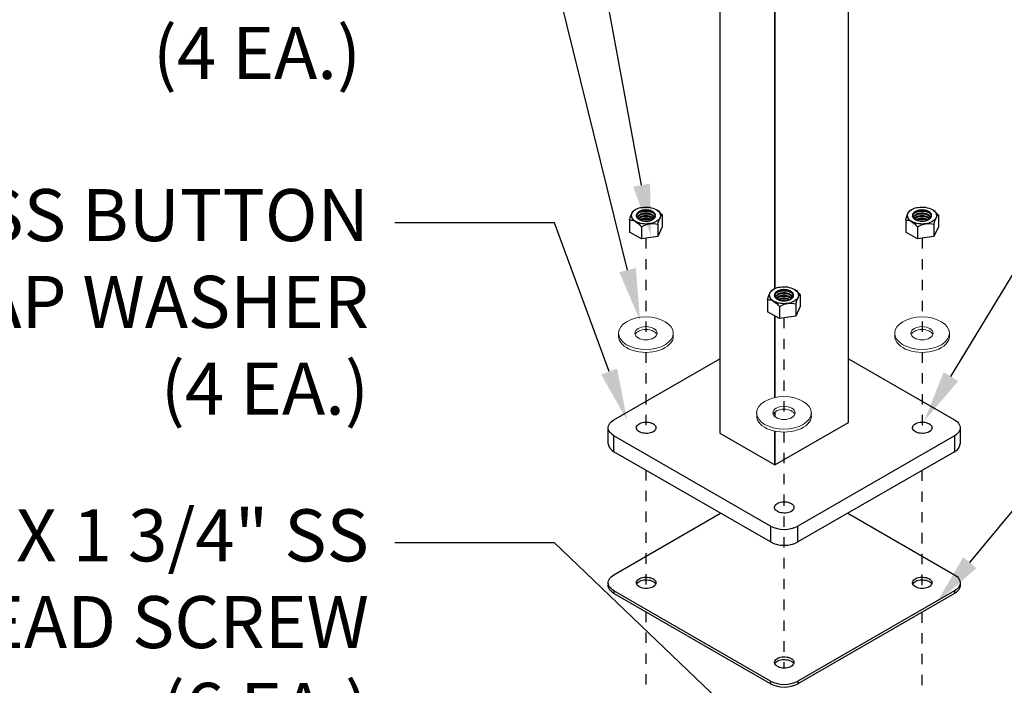
# Model space of a CAD drawing. Units: inches. Extents: x -39 to 857, y -5 to 277.
# Drawn here: x 67 to 77, y 98 to 104 of the extents above; entities that cross this region are included whole.
import ezdxf
from ezdxf import colors
from ezdxf.entities.mleader import LeaderData, LeaderLine
from ezdxf.math import Vec2, Vec3

# ---------------------------------------------------------------- set-up
doc = ezdxf.new("R2010")
doc.units = ezdxf.units.IN
doc.header["$LTSCALE"] = 0.5
doc.header["$MEASUREMENT"] = 0
doc.linetypes.add('CENTER2', pattern=[1.125, 0.75, -0.125, 0.125, -0.125])
doc.layers.add('Center', color=1, linetype='CENTER2')
doc.layers.add('Detail', color=251, linetype='Continuous')
doc.layers.add('Text', color=40, linetype='Continuous', lineweight=30)
doc.styles.get("Standard").update_dxf_attribs({"font": 'arial.ttf'})

# ---------------------------------------------------------------- blocks, each defined once
blk = doc.blocks.new('.375 HEX NUT')
at = {"layer": 'Detail'}
for p, q in [((-0.313, 0.449), (-0.313, 0.217)), ((0.23, 0.533), (0.2, 0.551)), ((-0.313, 0.217), (-0.229, 0.035)), ((-0.229, 0.268), (-0.229, 0.035)), ((0.085, 0.219), (0.085, -0.013)), ((0.314, 0.352), (0.314, 0.119)), ((-0.229, 0.035), (0.085, -0.013)), ((0.085, -0.013), (0.314, 0.119))]:
    blk.add_line(p, q, dxfattribs=at)
at = {"layer": 'Detail', "flags": 128}
for points in [[(-0.13, 0.36), (-0.138, 0.365), (-0.145, 0.37), (-0.151, 0.375), (-0.157, 0.38), (-0.163, 0.386), (-0.168, 0.392), (-0.172, 0.398), (-0.176, 0.404), (-0.179, 0.41), (-0.181, 0.416), (-0.183, 0.422), (-0.184, 0.429), (-0.184, 0.435), (-0.184, 0.442), (-0.183, 0.448), (-0.182, 0.454), (-0.179, 0.46), (-0.176, 0.467), (-0.173, 0.473), (-0.169, 0.479), (-0.164, 0.484), (-0.159, 0.49), (-0.153, 0.495), (-0.147, 0.501), (-0.14, 0.506), (-0.132, 0.51), (-0.124, 0.515), (-0.116, 0.519), (-0.107, 0.523), (-0.098, 0.526), (-0.088, 0.53), (-0.078, 0.532), (-0.068, 0.535), (-0.058, 0.537), (-0.047, 0.539), (-0.036, 0.541), (-0.026, 0.542), (-0.015, 0.542), (-0.004, 0.543), (0.008, 0.543), (0.019, 0.542), (0.03, 0.541), (0.04, 0.54), (0.051, 0.539), (0.062, 0.537), (0.072, 0.534), (0.082, 0.532), (0.092, 0.529), (0.101, 0.525), (0.11, 0.522), (0.119, 0.518), (0.127, 0.514), (0.135, 0.509), (0.143, 0.504), (0.149, 0.499), (0.156, 0.494), (0.161, 0.489), (0.167, 0.483), (0.171, 0.477), (0.175, 0.471), (0.179, 0.465), (0.181, 0.459), (0.183, 0.453), (0.185, 0.446), (0.185, 0.44), (0.186, 0.434), (0.185, 0.427), (0.184, 0.421), (0.182, 0.415), (0.179, 0.408), (0.176, 0.402), (0.172, 0.396), (0.168, 0.39), (0.163, 0.385), (0.157, 0.379), (0.151, 0.374), (0.144, 0.369), (0.137, 0.364), (0.129, 0.359), (0.121, 0.355), (0.113, 0.351), (0.104, 0.347), (0.094, 0.344), (0.085, 0.341), (0.075, 0.338), (0.064, 0.336), (0.054, 0.334), (0.043, 0.332), (0.032, 0.331), (0.021, 0.33), (0.01, 0.329), (-0.001, 0.329), (-0.012, 0.329), (-0.023, 0.33), (-0.034, 0.331), (-0.045, 0.332), (-0.055, 0.334), (-0.066, 0.336), (-0.076, 0.339), (-0.086, 0.342), (-0.095, 0.345), (-0.105, 0.348), (-0.114, 0.352), (-0.122, 0.356), (-0.13, 0.36)], [(0.127, 0.358), (0.129, 0.359), (0.136, 0.364), (0.142, 0.369), (0.148, 0.374), (0.154, 0.379), (0.158, 0.385), (0.163, 0.391), (0.166, 0.397), (0.169, 0.403), (0.171, 0.409), (0.173, 0.415), (0.174, 0.421), (0.174, 0.427), (0.174, 0.434), (0.173, 0.44), (0.171, 0.446), (0.168, 0.452), (0.165, 0.458), (0.162, 0.464), (0.157, 0.47), (0.152, 0.475), (0.147, 0.48), (0.141, 0.486), (0.134, 0.49), (0.127, 0.495), (0.119, 0.5), (0.111, 0.504), (0.103, 0.508), (0.094, 0.511), (0.085, 0.514), (0.075, 0.517), (0.065, 0.52), (0.055, 0.522), (0.045, 0.523), (0.034, 0.525), (0.023, 0.526), (0.013, 0.526), (0.002, 0.527), (-0.009, 0.527), (-0.02, 0.526), (-0.03, 0.525), (-0.041, 0.524), (-0.051, 0.522), (-0.061, 0.52), (-0.071, 0.518), (-0.081, 0.515), (-0.09, 0.512), (-0.099, 0.508), (-0.108, 0.505), (-0.116, 0.501), (-0.124, 0.496), (-0.131, 0.492), (-0.138, 0.487), (-0.144, 0.482), (-0.15, 0.476), (-0.155, 0.471), (-0.159, 0.465), (-0.163, 0.459), (-0.166, 0.454), (-0.169, 0.447), (-0.171, 0.441), (-0.172, 0.435), (-0.173, 0.429), (-0.173, 0.423), (-0.172, 0.416), (-0.171, 0.41), (-0.168, 0.404), (-0.166, 0.398), (-0.162, 0.392), (-0.158, 0.386), (-0.154, 0.381), (-0.148, 0.375), (-0.143, 0.37), (-0.136, 0.365), (-0.129, 0.36), (-0.126, 0.358)], [(0.149, 0.375), (0.15, 0.377), (0.152, 0.382), (0.153, 0.388), (0.154, 0.394), (0.154, 0.4), (0.154, 0.406), (0.152, 0.412), (0.15, 0.417), (0.148, 0.423), (0.145, 0.429), (0.141, 0.434), (0.136, 0.439), (0.131, 0.444), (0.126, 0.449), (0.12, 0.454), (0.113, 0.458), (0.106, 0.462), (0.098, 0.466), (0.09, 0.47), (0.081, 0.473), (0.073, 0.476), (0.064, 0.479), (0.054, 0.481), (0.044, 0.483), (0.035, 0.484), (0.025, 0.485), (0.015, 0.486), (0.004, 0.486), (-0.006, 0.486), (-0.016, 0.486), (-0.026, 0.485), (-0.036, 0.484), (-0.046, 0.482), (-0.055, 0.48), (-0.065, 0.478), (-0.074, 0.475), (-0.082, 0.472), (-0.091, 0.469), (-0.099, 0.465), (-0.106, 0.461), (-0.113, 0.457), (-0.12, 0.453), (-0.126, 0.448), (-0.131, 0.443), (-0.136, 0.438), (-0.141, 0.433), (-0.144, 0.427), (-0.147, 0.422), (-0.15, 0.416), (-0.152, 0.41), (-0.153, 0.404), (-0.153, 0.398), (-0.153, 0.393), (-0.152, 0.387), (-0.15, 0.381), (-0.148, 0.375), (-0.148, 0.375)], [(0.154, 0.391), (0.154, 0.393), (0.152, 0.399), (0.15, 0.405), (0.148, 0.41), (0.145, 0.416), (0.141, 0.421), (0.136, 0.426), (0.131, 0.432), (0.126, 0.436), (0.12, 0.441), (0.113, 0.446), (0.106, 0.45), (0.098, 0.454), (0.09, 0.457), (0.081, 0.46), (0.073, 0.463), (0.064, 0.466), (0.054, 0.468), (0.044, 0.47), (0.035, 0.471), (0.025, 0.473), (0.015, 0.473), (0.004, 0.474), (-0.006, 0.474), (-0.016, 0.473), (-0.026, 0.472), (-0.036, 0.471), (-0.046, 0.469), (-0.055, 0.468), (-0.065, 0.465), (-0.074, 0.463), (-0.082, 0.46), (-0.091, 0.456), (-0.099, 0.453), (-0.106, 0.449), (-0.113, 0.444), (-0.12, 0.44), (-0.126, 0.435), (-0.131, 0.43), (-0.136, 0.425), (-0.141, 0.42), (-0.144, 0.414), (-0.147, 0.409), (-0.15, 0.403), (-0.152, 0.397), (-0.153, 0.391), (-0.153, 0.391)], [(0.147, 0.373), (0.145, 0.377), (0.141, 0.383), (0.136, 0.388), (0.131, 0.393), (0.126, 0.398), (0.12, 0.403), (0.113, 0.407), (0.106, 0.411), (0.098, 0.415), (0.09, 0.419), (0.081, 0.422), (0.073, 0.425), (0.064, 0.428), (0.054, 0.43), (0.044, 0.432), (0.035, 0.433), (0.025, 0.434), (0.015, 0.435), (0.004, 0.435), (-0.006, 0.435), (-0.016, 0.435), (-0.026, 0.434), (-0.036, 0.433), (-0.046, 0.431), (-0.055, 0.429), (-0.065, 0.427), (-0.074, 0.424), (-0.082, 0.421), (-0.091, 0.418), (-0.099, 0.414), (-0.106, 0.41), (-0.113, 0.406), (-0.12, 0.402), (-0.126, 0.397), (-0.131, 0.392), (-0.136, 0.387), (-0.141, 0.382), (-0.144, 0.376), (-0.146, 0.373)]]:
    blk.add_lwpolyline(points, dxfattribs=at)
at = {"layer": 'Detail'}
for centre, radius, start, end in [((0, 0.168), 0.431, 80.1876, 117.3985), ((0.057, 0.336), 0.258, 33.5484, 86.4569), ((0.054, 0.151), 0.472, 122.2161, 140.911), ((-0.381, 0.353), 0.118, 20.2581, 54.4922), ((-0.155, 0.435), 0.123, 110.6721, 199.5309), ((-0.056, 0.536), 0.258, 213.5484, 266.4569), ((-1.039, 0.068), 0.834, 13.8662, 23.0059), ((0.001, 0.222), 0.204, 46.0822, 133.9178), ((0.001, 0.241), 0.282, 59.9923, 120.0077), ((0.001, 0.156), 0.23, 59.41, 120.59), ((0.001, 0.159), 0.312, 74.7256, 105.2744), ((0.001, 0.108), 0.312, 74.7256, 105.2744), ((0.156, 0.437), 0.123, 290.6721, 19.5309), ((0.163, 0.438), 0.117, 20.0955, 54.6548), ((-0.491, 0.154), 0.829, 13.8401, 23.032), ((-0.124, -0.093), 0.376, 82.04, 106.1765), ((0.001, 0.134), 0.238, 63.9867, 116.0133), ((0.001, 0.057), 0.312, 74.7256, 105.2744), ((0.001, 0.704), 0.431, 260.1876, 297.3985), ((-0.154, -0.17), 0.457, 58.544, 79.723), ((0.001, 0.07), 0.263, 82.5204, 97.4796), ((0.434, -0.059), 0.446, 121.6609, 141.4662), ((0.313, 0.128), 0.224, 89.5944, 120.3971)]:
    blk.add_arc(centre, radius, start, end, dxfattribs=at)
blk = doc.blocks.new('.375 ID FLAT WASHER-ISO')
at = {"linetype": 'Continuous', "lineweight": 0}
for p, q in [((-0.373, 0.391), (-0.324, 0.419)), ((0.152, -0.518), (0.201, -0.49))]:
    blk.add_line(p, q, dxfattribs=at)
for major_axis in [(0.262, -0.455), (0.107, -0.185)]:
    blk.add_ellipse((-0.11, -0.064), major_axis=major_axis, ratio=0.594908, dxfattribs=at)
for major_axis, start_param, end_param in [((0.262, -0.455), 6.283185, 9.424778), ((0.107, -0.185), 3.365959, 6.058819)]:
    blk.add_ellipse((-0.061, -0.035), major_axis=major_axis, ratio=0.594908, start_param=start_param, end_param=end_param, dxfattribs=at)

msp = doc.modelspace()

# ---------------------------------------------------------------- linework, layer by layer
at = {"layer": 'Center', "color": 255, "ltscale": 0.125, "transparency": 33554687}
for points in [[(73.32507, 101.81219), (73.32507, 100.82053)], [(75.97672, 101.81219), (75.97672, 100.82053)], [(74.65089, 101.04681), (74.65089, 100.05515)], [(73.32507, 100.71546), (73.32507, 99.93726)], [(75.97672, 100.71546), (75.97672, 99.93726)], [(74.65089, 99.95007), (74.65089, 99.17188)], [(73.32251, 99.58571), (73.32251, 98.44797)], [(75.97416, 99.58058), (75.97416, 98.44797)], [(74.64834, 99.34025), (74.64834, 97.68259)], [(73.32251, 98.22385), (73.32251, 95.95066)], [(75.97416, 98.21872), (75.97416, 95.95066)]]:
    msp.add_lwpolyline(points, dxfattribs=at)
at = {"layer": 'Detail', "transparency": 33554687}
for p, q in [((73.0176, 100.06791), (74.03409, 100.65472)), ((75.27147, 100.65472), (76.28796, 100.06791)), ((72.96268, 99.83827), (72.96268, 99.99137)), ((76.34288, 99.99137), (76.34288, 99.83827)), ((74.5202, 99.0474), (73.0176, 99.91484)), ((73.0176, 99.76173), (73.0176, 99.91484)), ((76.28796, 99.91484), (74.78536, 99.0474)), ((76.28796, 99.91484), (76.28796, 99.76173)), ((74.5202, 98.8943), (73.0176, 99.76173)), ((76.28796, 99.76173), (74.78536, 98.8943)), ((73.0176, 98.57847), (74.04244, 99.1701)), ((75.26312, 99.1701), (76.28796, 98.57847)), ((74.5202, 99.0474), (74.5202, 98.8943)), ((74.78536, 98.8943), (74.78536, 99.0474)), ((72.96302, 98.4954), (72.96302, 98.48295)), ((76.34254, 98.4954), (76.34254, 98.48295)), ((74.5202, 97.55796), (73.0176, 98.42539)), ((73.0176, 98.42539), (73.0176, 98.39988)), ((74.5202, 97.53244), (73.0176, 98.39988)), ((76.28796, 98.42539), (74.78536, 97.55796)), ((76.28796, 98.39988), (74.78536, 97.53244)), ((76.28796, 98.42539), (76.28796, 98.39988)), ((74.5202, 97.55796), (74.5202, 97.53244)), ((74.78536, 97.55796), (74.78536, 97.53244))]:
    msp.add_line(p, q, dxfattribs=at)
for points in [[(74.5644, 101.32977), (74.5644, 104.46949), (75.27147, 104.87767), (74.74116, 105.18381), (74.03409, 104.77563), (74.03409, 99.94035)], [(74.03409, 99.94035), (74.5644, 99.63421), (75.27147, 100.0424), (75.27147, 104.87767)], [(74.03409, 104.77563), (74.5644, 104.46949), (74.5644, 101.32977)], [(74.5644, 101.06575), (74.5644, 100.28189)], [(74.5644, 100.28189), (74.5644, 101.06575)], [(74.5644, 100.14353), (74.5644, 100.09716)], [(74.5644, 100.09716), (74.5644, 100.14353)], [(74.5644, 99.9588), (74.5644, 99.63421)], [(74.5644, 99.63421), (74.5644, 99.9588)]]:
    msp.add_lwpolyline(points, dxfattribs=at)
at = {"layer": 'Detail', "transparency": 33554687, "flags": 128}
for points in [[(73.0176, 99.91484), (73.00258, 99.92462), (72.98972, 99.93538), (72.9792, 99.94695), (72.97117, 99.95917), (72.96575, 99.97186), (72.96302, 99.98484), (72.96302, 99.99791), (72.96575, 100.01088), (72.97117, 100.02358), (72.9792, 100.0358), (72.98972, 100.04737), (73.00258, 100.05813), (73.0176, 100.06791)], [(73.39325, 99.9531), (73.38175, 99.94746), (73.36884, 99.94296), (73.35485, 99.9397), (73.34013, 99.93779), (73.32507, 99.93726), (73.31006, 99.93814), (73.29548, 99.94039), (73.28172, 99.94397), (73.26914, 99.94877), (73.25805, 99.95468), (73.24874, 99.96153), (73.24146, 99.96916), (73.2364, 99.97737), (73.23368, 99.98593), (73.23338, 99.99464), (73.2355, 100.00326), (73.23998, 100.01158), (73.24673, 100.01937), (73.25554, 100.02644), (73.26621, 100.0326), (73.27845, 100.03769), (73.29195, 100.04158), (73.30636, 100.04417), (73.32129, 100.0454), (73.33638, 100.04522), (73.35122, 100.04365), (73.36543, 100.04073), (73.37865, 100.03652), (73.39052, 100.03115), (73.40075, 100.02475), (73.40907, 100.01748), (73.41526, 100.00954), (73.41917, 100.00113), (73.42069, 99.99246), (73.41977, 99.98377), (73.41646, 99.97527), (73.41083, 99.96719), (73.40302, 99.95974), (73.39325, 99.9531)], [(76.0449, 99.9531), (76.0334, 99.94746), (76.02049, 99.94296), (76.0065, 99.9397), (75.99178, 99.93779), (75.97672, 99.93726), (75.96171, 99.93814), (75.94713, 99.94039), (75.93337, 99.94397), (75.92079, 99.94877), (75.9097, 99.95468), (75.90039, 99.96153), (75.89311, 99.96916), (75.88805, 99.97737), (75.88533, 99.98593), (75.88503, 99.99464), (75.88715, 100.00326), (75.89163, 100.01158), (75.89838, 100.01937), (75.90719, 100.02644), (75.91786, 100.0326), (75.9301, 100.03769), (75.9436, 100.04158), (75.95801, 100.04417), (75.97294, 100.0454), (75.98803, 100.04522), (76.00287, 100.04365), (76.01708, 100.04073), (76.0303, 100.03652), (76.04217, 100.03115), (76.0524, 100.02475), (76.06072, 100.01748), (76.06691, 100.00954), (76.07082, 100.00113), (76.07234, 99.99246), (76.07143, 99.98377), (76.06811, 99.97527), (76.06248, 99.96719), (76.05467, 99.95974), (76.0449, 99.9531)], [(76.28796, 100.06791), (76.30298, 100.05813), (76.31584, 100.04737), (76.32636, 100.0358), (76.33439, 100.02358), (76.33981, 100.01088), (76.34254, 99.99791), (76.34254, 99.98484), (76.33981, 99.97186), (76.33439, 99.95917), (76.32636, 99.94695), (76.31584, 99.93538), (76.30298, 99.92462), (76.28796, 99.91484)], [(74.71907, 99.18772), (74.70758, 99.18208), (74.69467, 99.17757), (74.68067, 99.17432), (74.66595, 99.17241), (74.65089, 99.17188), (74.63588, 99.17276), (74.62131, 99.17501), (74.60755, 99.17859), (74.59496, 99.18339), (74.58387, 99.18929), (74.57457, 99.19615), (74.56729, 99.20378), (74.56222, 99.21198), (74.5595, 99.22055), (74.5592, 99.22926), (74.56132, 99.23788), (74.56581, 99.2462), (74.57255, 99.25399), (74.58137, 99.26106), (74.59204, 99.26722), (74.60428, 99.27231), (74.61778, 99.2762), (74.63218, 99.27879), (74.64712, 99.28001), (74.6622, 99.27984), (74.67704, 99.27827), (74.69126, 99.27534), (74.70447, 99.27114), (74.71635, 99.26577), (74.72658, 99.25937), (74.7349, 99.2521), (74.74109, 99.24416), (74.74499, 99.23575), (74.74651, 99.22708), (74.7456, 99.21839), (74.74229, 99.20989), (74.73665, 99.20181), (74.72885, 99.19436), (74.71907, 99.18772)], [(73.0176, 98.42539), (73.00258, 98.43518), (72.98972, 98.44593), (72.9792, 98.45751), (72.97117, 98.46973), (72.96575, 98.48242), (72.96302, 98.4954), (72.96302, 98.50847), (72.96575, 98.52144), (72.97117, 98.53413), (72.9792, 98.54636), (72.98972, 98.55793), (73.00258, 98.56869), (73.0176, 98.57847)], [(73.39325, 98.46366), (73.38175, 98.45802), (73.36884, 98.45351), (73.35485, 98.45026), (73.34013, 98.44835), (73.32507, 98.44782), (73.31006, 98.4487), (73.29548, 98.45095), (73.28172, 98.45453), (73.26914, 98.45933), (73.25805, 98.46523), (73.24874, 98.47209), (73.24146, 98.47972), (73.2364, 98.48792), (73.23368, 98.49649), (73.23338, 98.5052), (73.2355, 98.51382), (73.23998, 98.52214), (73.24673, 98.52993), (73.25554, 98.537), (73.26621, 98.54316), (73.27845, 98.54825), (73.29195, 98.55214), (73.30636, 98.55473), (73.32129, 98.55595), (73.33638, 98.55578), (73.35122, 98.55421), (73.36543, 98.55128), (73.37865, 98.54708), (73.39052, 98.54171), (73.40075, 98.53531), (73.40907, 98.52804), (73.41526, 98.5201), (73.41917, 98.51169), (73.42069, 98.50302), (73.41977, 98.49433), (73.41646, 98.48583), (73.41083, 98.47775), (73.40302, 98.4703), (73.39325, 98.46366)], [(76.0449, 98.46366), (76.0334, 98.45802), (76.02049, 98.45351), (76.0065, 98.45026), (75.99178, 98.44835), (75.97672, 98.44782), (75.96171, 98.4487), (75.94713, 98.45095), (75.93337, 98.45453), (75.92079, 98.45933), (75.9097, 98.46523), (75.90039, 98.47209), (75.89311, 98.47972), (75.88805, 98.48792), (75.88533, 98.49649), (75.88503, 98.5052), (75.88715, 98.51382), (75.89163, 98.52214), (75.89838, 98.52993), (75.90719, 98.537), (75.91786, 98.54316), (75.9301, 98.54825), (75.9436, 98.55214), (75.95801, 98.55473), (75.97294, 98.55595), (75.98803, 98.55578), (76.00287, 98.55421), (76.01708, 98.55128), (76.0303, 98.54708), (76.04217, 98.54171), (76.0524, 98.53531), (76.06072, 98.52804), (76.06691, 98.5201), (76.07082, 98.51169), (76.07234, 98.50302), (76.07143, 98.49433), (76.06811, 98.48583), (76.06248, 98.47775), (76.05467, 98.4703), (76.0449, 98.46366)], [(76.28796, 98.57847), (76.30298, 98.56869), (76.31584, 98.55793), (76.32636, 98.54636), (76.33439, 98.53413), (76.33981, 98.52144), (76.34254, 98.50847), (76.34254, 98.4954), (76.33981, 98.48242), (76.33439, 98.46973), (76.32636, 98.45751), (76.31584, 98.44593), (76.30298, 98.43518), (76.28796, 98.42539)], [(73.0176, 98.39988), (73.00258, 98.40966), (72.98972, 98.42042), (72.9792, 98.43199), (72.97117, 98.44421), (72.96575, 98.4569), (72.96302, 98.46988), (72.96302, 98.48295)], [(73.23599, 98.48922), (73.23998, 98.49662), (73.24673, 98.50441), (73.25554, 98.51148), (73.26621, 98.51764), (73.27845, 98.52273), (73.29195, 98.52662), (73.30636, 98.52921), (73.32129, 98.53044), (73.33638, 98.53026), (73.35122, 98.52869), (73.36543, 98.52577), (73.37865, 98.52157), (73.39052, 98.51619), (73.40075, 98.50979), (73.40907, 98.50253), (73.41526, 98.49458), (73.41777, 98.48919)], [(75.88764, 98.48922), (75.89163, 98.49662), (75.89838, 98.50441), (75.90719, 98.51148), (75.91786, 98.51764), (75.9301, 98.52273), (75.9436, 98.52662), (75.95801, 98.52921), (75.97294, 98.53044), (75.98803, 98.53026), (76.00287, 98.52869), (76.01708, 98.52577), (76.0303, 98.52157), (76.04217, 98.51619), (76.0524, 98.50979), (76.06072, 98.50253), (76.06691, 98.49458), (76.06942, 98.48919)], [(76.34254, 98.48295), (76.34254, 98.46988), (76.33981, 98.4569), (76.33439, 98.44421), (76.32636, 98.43199), (76.31584, 98.42042), (76.30298, 98.40966), (76.28796, 98.39988)], [(74.71907, 97.69828), (74.70758, 97.69264), (74.69467, 97.68813), (74.68067, 97.68488), (74.66595, 97.68297), (74.65089, 97.68244), (74.63588, 97.68332), (74.62131, 97.68557), (74.60755, 97.68914), (74.59496, 97.69395), (74.58387, 97.69985), (74.57457, 97.70671), (74.56729, 97.71434), (74.56222, 97.72254), (74.5595, 97.73111), (74.5592, 97.73982), (74.56132, 97.74844), (74.56581, 97.75676), (74.57255, 97.76455), (74.58137, 97.77161), (74.59204, 97.77777), (74.60428, 97.78286), (74.61778, 97.78676), (74.63218, 97.78935), (74.64712, 97.79057), (74.6622, 97.7904), (74.67704, 97.78883), (74.69126, 97.7859), (74.70447, 97.7817), (74.71635, 97.77633), (74.72658, 97.76993), (74.7349, 97.76266), (74.74109, 97.75472), (74.74499, 97.7463), (74.74651, 97.73764), (74.7456, 97.72895), (74.74229, 97.72045), (74.73665, 97.71237), (74.72885, 97.70491), (74.71907, 97.69828)], [(74.56181, 97.72384), (74.56581, 97.73124), (74.57255, 97.73903), (74.58137, 97.7461), (74.59204, 97.75226), (74.60428, 97.75735), (74.61778, 97.76124), (74.63218, 97.76383), (74.64712, 97.76505), (74.6622, 97.76488), (74.67704, 97.76331), (74.69126, 97.76039), (74.70447, 97.75618), (74.71635, 97.75081), (74.72658, 97.74441), (74.7349, 97.73714), (74.74109, 97.7292), (74.74359, 97.7238)]]:
    msp.add_lwpolyline(points, dxfattribs=at)
at = {"layer": 'Detail', "transparency": 33554687}
for centre, radius, start, end in [((73.05801, 99.8487), 0.0959, 186.244139, 245.076002), ((76.25224, 99.84534), 0.09092, 293.138126, 355.541733), ((74.65278, 99.30235), 0.28737, 242.524312, 297.475688), ((74.65278, 99.14925), 0.28737, 242.524312, 297.475688), ((74.65278, 97.81291), 0.28737, 242.524312, 297.475688), ((74.65278, 97.7874), 0.28737, 242.524312, 297.475688)]:
    msp.add_arc(centre, radius, start, end, dxfattribs=at)

# ---------------------------------------------------------------- block references
at = {"layer": 'Detail', "transparency": 33554687, "xscale": -0.5, "yscale": 0.5, "zscale": 0.5}
for p in [(73.32507, 101.81219), (75.97672, 101.81219), (74.65089, 101.04681)]:
    msp.add_blockref('.375 HEX NUT', p, dxfattribs=at)
at = {"layer": 'Detail', "lineweight": 5, "transparency": 33554687, "xscale": 0.4999999999999998, "yscale": 0.4999999999999998, "zscale": 0.4999999999999998, "rotation": 239.9999999999613}
for p in [(73.32507, 100.8363), (75.97672, 100.8363), (74.65089, 100.07092)]:
    msp.add_blockref('.375 ID FLAT WASHER-ISO', p, dxfattribs=at)

# ---------------------------------------------------------------- leaders
at = {"layer": 'Text', "transparency": 33554687}
ml = msp.add_multileader_mtext('Standard', dxfattribs=at)
ml.set_content('\\A1;VINYL BUTTON CAP\\P(4 EA.)', color=256)
ml.set_leader_properties()
ml.build(insert=Vec2(0, 0))
ml.multileader.update_dxf_attribs({"dogleg_length": 0.125, "arrow_head_size": 0.5, "scale": 4})
ctx = ml.context
ctx.base_point, ctx.scale, ctx.char_height, ctx.arrow_head_size, ctx.landing_gap_size, ctx.plane_origin = Vec3(63.65766, 106.85185), 4, 0.5, 0.5, 0.25, Vec3(-64.99559, 105.68345)
ctx.text_align_type = 2
notes = []
notes.append((ctx, [(1, (1, 1, 0), (72.44598, 106.85185), (-1, 0), 1.60722, [(0, [(73.37469, 101.8307)], 0, [])])]))
ctx.mtext.insert, ctx.mtext.width, ctx.mtext.alignment, ctx.mtext.flow_direction = Vec3(70.58877, 107.17535), 16.8341058, 3, 5
ml = msp.add_multileader_mtext('Standard', dxfattribs=at)
ml.set_content('\\A1;%%C3/8" ID SS BUTTON\\PCAP WASHER\\P(4 EA.)', color=256)
ml.set_leader_properties()
ml.build(insert=Vec2(0, 0))
ml.multileader.update_dxf_attribs({"dogleg_length": 0.125, "arrow_head_size": 0.5, "scale": 4})
ctx = ml.context
ctx.base_point, ctx.scale, ctx.char_height, ctx.arrow_head_size, ctx.landing_gap_size, ctx.plane_origin = Vec3(96.90749, 106.08585), 4, 0.5, 0.5, 0.25, Vec3(-29.30699, 95.63325)
ctx.text_align_type = 2
notes.append((ctx, [(1, (1, 1, 0), (105.69932, 106.08585), (-1, 0), 1.53126, [(0, [(108.70273, 103.24176)], 0, [])])]))
ctx.mtext.insert, ctx.mtext.width, ctx.mtext.alignment, ctx.mtext.flow_direction = Vec3(103.91806, 106.40935), 16.8341058, 3, 5
ml = msp.add_multileader_mtext('Standard', dxfattribs=at)
ml.set_content('\\A1;RCB2 RAIL CONNECTOR\\PBLOCK', color=256)
ml.set_leader_properties()
ml.build(insert=Vec2(0, 0))
ml.multileader.update_dxf_attribs({"dogleg_length": 0.125, "arrow_head_size": 0.5, "scale": 4})
ctx = ml.context
ctx.base_point, ctx.scale, ctx.char_height, ctx.arrow_head_size, ctx.landing_gap_size, ctx.plane_origin = Vec3(52.96779, 103.47135), 4, 0.5, 0.5, 0.25, Vec3(183.36324, 95.7617)
notes.append((ctx, [(1, (1, 1, 0), (51.03447, 103.47135), (1, 0), 1.93331, [(0, [(47.5793, 105.32857)], 0, [])])]))
ctx.mtext.insert, ctx.mtext.width, ctx.mtext.flow_direction = Vec3(53.21779, 103.72561), 10.9641357, 5
ml = msp.add_multileader_mtext('Standard', dxfattribs=at)
ml.set_content('\\A1;3/8" SS HEX NUT\\P(4 EA.)', color=256)
ml.set_leader_properties()
ml.build(insert=Vec2(0, 0))
ml.multileader.update_dxf_attribs({"dogleg_length": 0.125, "arrow_head_size": 0.5, "scale": 4})
ctx = ml.context
ctx.base_point, ctx.scale, ctx.char_height, ctx.arrow_head_size, ctx.landing_gap_size, ctx.plane_origin = Vec3(64.77737, 104.35231), 4, 0.5, 0.5, 0.25, Vec3(-64.99559, 103.18391)
ctx.text_align_type = 2
notes.append((ctx, [(1, (1, 1, 0), (72.44598, 104.35231), (-1, 0), 1.60722, [(0, [(73.26849, 101.02049)], 0, [])])]))
ctx.mtext.insert, ctx.mtext.width, ctx.mtext.alignment, ctx.mtext.flow_direction = Vec3(70.58877, 104.67581), 16.8341058, 3, 5
ml = msp.add_multileader_mtext('Standard', dxfattribs=at)
ml.set_content('\\A1;BRPKT BOTTOM \\PPICKET RAIL', color=256)
ml.set_leader_properties()
ml.build(insert=Vec2(0, 0))
ml.multileader.update_dxf_attribs({"dogleg_length": 0.125, "arrow_head_size": 0.5, "scale": 4})
ctx = ml.context
ctx.base_point, ctx.scale, ctx.char_height, ctx.arrow_head_size, ctx.landing_gap_size, ctx.plane_origin = Vec3(32.61658, 104.20691), 4, 0.5, 0.5, 0.25, Vec3(160.29407, 97.54764)
notes.append((ctx, [(1, (1, 1, 0), (30.68326, 104.20691), (1, 0), 1.93331, [(0, [(29.42324, 101.83399)], 0, [])])]))
ctx.mtext.insert, ctx.mtext.width, ctx.mtext.flow_direction = Vec3(32.86658, 104.46117), 10.9641357, 5
ml = msp.add_multileader_mtext('Standard', dxfattribs=at)
ml.set_content('\\A1;PST5BP STANCHION\\PWELDED TO\\P5" X 5" BASE PLATE ', color=256)
ml.set_leader_properties()
ml.build(insert=Vec2(0, 0))
ml.multileader.update_dxf_attribs({"dogleg_length": 0.125, "arrow_head_size": 0.5, "scale": 4})
ctx = ml.context
ctx.base_point, ctx.scale, ctx.char_height, ctx.arrow_head_size, ctx.landing_gap_size, ctx.plane_origin = Vec3(79.18129, 103.54255), 4, 0.5, 0.5, 0.25, Vec3(205.30675, 93.57649)
notes.append((ctx, [(1, (1, 1, 0), (78.10417, 103.54255), (1, 0), 1.07711, [(0, [(75.99596, 100.05524)], 0, [])])]))
ctx.mtext.insert, ctx.mtext.width, ctx.mtext.flow_direction = Vec3(79.43129, 103.79681), 16.8341058, 5
ml = msp.add_multileader_mtext('Standard', dxfattribs=at)
ml.set_content('\\A1;#14 X 1 3/4" SS\\PFLAT HEAD SCREW\\P(6 EA.)', color=256)
ml.set_leader_properties()
ml.build(insert=Vec2(0, 0))
ml.multileader.update_dxf_attribs({"dogleg_length": 0.125, "arrow_head_size": 0.5, "scale": 4})
ctx = ml.context
ctx.base_point, ctx.scale, ctx.char_height, ctx.arrow_head_size, ctx.landing_gap_size, ctx.plane_origin = Vec3(97.09678, 103.00923), 4, 0.5, 0.5, 0.25, Vec3(-29.30699, 92.98738)
ctx.text_align_type = 2
notes.append((ctx, [(1, (1, 1, 0), (105.69932, 103.00923), (-1, 0), 1.53126, [(0, [(110.23845, 99.92933)], 0, [])])]))
ctx.mtext.insert, ctx.mtext.width, ctx.mtext.alignment, ctx.mtext.flow_direction = Vec3(103.91806, 103.33273), 16.8341058, 3, 5
ml = msp.add_multileader_mtext('Standard', dxfattribs=at)
ml.set_content('\\A1;%%C3/8" ID SS BUTTON\\PCAP WASHER\\P(4 EA.)', color=256)
ml.set_leader_properties()
ml.build(insert=Vec2(0, 0))
ml.multileader.update_dxf_attribs({"dogleg_length": 0.125, "arrow_head_size": 0.5, "scale": 4})
ctx = ml.context
ctx.base_point, ctx.scale, ctx.char_height, ctx.arrow_head_size, ctx.landing_gap_size, ctx.plane_origin = Vec3(63.65415, 101.96098), 4, 0.5, 0.5, 0.25, Vec3(-64.86554, 92.45345)
ctx.text_align_type = 2
notes.append((ctx, [(1, (1, 1, 0), (72.44598, 101.96098), (-1, 0), 1.53126, [(0, [(73.14418, 100.06197)], 0, [])])]))
ctx.mtext.insert, ctx.mtext.width, ctx.mtext.alignment, ctx.mtext.flow_direction = Vec3(70.66473, 102.28448), 16.8341058, 3, 5
ml = msp.add_multileader_mtext('Standard', dxfattribs=at)
ml.set_content('\\A1;RCB2 RAIL CONNECTOR\\PBLOCK', color=256)
ml.set_leader_properties()
ml.build(insert=Vec2(0, 0))
ml.multileader.update_dxf_attribs({"dogleg_length": 0.125, "arrow_head_size": 0.5, "scale": 4})
ctx = ml.context
ctx.base_point, ctx.scale, ctx.char_height, ctx.arrow_head_size, ctx.landing_gap_size, ctx.plane_origin = Vec3(30.40088, 99.82471), 4, 0.5, 0.5, 0.25, Vec3(160.79634, 92.11506)
notes.append((ctx, [(1, (1, 1, 0), (28.46757, 99.82471), (1, 0), 1.93331, [(0, [(25.0124, 101.68193)], 0, [])])]))
ctx.mtext.insert, ctx.mtext.width, ctx.mtext.flow_direction = Vec3(30.65088, 100.07897), 10.9641357, 5
ml = msp.add_multileader_mtext('Standard', dxfattribs=at)
ml.set_content('\\A1;PST5 STAINLESS STEEL STANCHION\\P4" EMBEDMENT RECOMMENDED', color=256)
ml.set_leader_properties()
ml.build(insert=Vec2(0, 0))
ml.multileader.update_dxf_attribs({"dogleg_length": 0.125, "arrow_head_size": 0.5, "scale": 4})
ctx = ml.context
ctx.base_point, ctx.scale, ctx.char_height, ctx.arrow_head_size, ctx.landing_gap_size, ctx.plane_origin = Vec3(49.2253, 101.34521), 4, 0.5, 0.5, 0.25, Vec3(175.36354, 93.85673)
notes.append((ctx, [(1, (1, 1, 0), (48.14819, 101.34521), (1, 0), 1.07711, [(0, [(46.05275, 100.33548)], 0, [])])]))
ctx.mtext.insert, ctx.mtext.width, ctx.mtext.defined_height, ctx.mtext.flow_direction = Vec3(49.4753, 101.59947), 9.4410185, 2.03341, 5
ml = msp.add_multileader_mtext('Standard', dxfattribs=at)
ml.set_content('\\A1;NEOPRENE GASKET - OPTIONAL', color=256)
ml.set_leader_properties()
ml.build(insert=Vec2(0, 0))
ml.multileader.update_dxf_attribs({"dogleg_length": 0.125, "arrow_head_size": 0.5, "scale": 4})
ctx = ml.context
ctx.base_point, ctx.scale, ctx.char_height, ctx.arrow_head_size, ctx.landing_gap_size, ctx.plane_origin = Vec3(79.16851, 100.46409), 4, 0.5, 0.5, 0.25, Vec3(206.74976, 89.73504)
notes.append((ctx, [(1, (1, 1, 0), (77.89897, 100.46409), (1, 0), 1.26954, [(0, [(76.1166, 98.31018)], 0, [])])]))
ctx.mtext.insert, ctx.mtext.width, ctx.mtext.flow_direction = Vec3(79.41851, 100.71835), 16.8341058, 5
ml = msp.add_multileader_mtext('Standard', dxfattribs=at)
ml.set_content('\\A1;#14 X 1 3/4" SS\\PFLAT HEAD SCREW\\P(6 EA.)', color=256)
ml.set_leader_properties()
ml.build(insert=Vec2(0, 0))
ml.multileader.update_dxf_attribs({"dogleg_length": 0.125, "arrow_head_size": 0.5, "scale": 4})
ctx = ml.context
ctx.base_point, ctx.scale, ctx.char_height, ctx.arrow_head_size, ctx.landing_gap_size, ctx.plane_origin = Vec3(63.84344, 98.88437), 4, 0.5, 0.5, 0.25, Vec3(-64.86554, 89.80758)
ctx.text_align_type = 2
notes.append((ctx, [(1, (1, 1, 0), (72.44598, 98.88437), (-1, 0), 1.53126, [(0, [(74.6799, 96.74953)], 0, [])])]))
ctx.mtext.insert, ctx.mtext.width, ctx.mtext.alignment, ctx.mtext.flow_direction = Vec3(70.66473, 99.20787), 16.8341058, 3, 5
for ctx, leaders in notes:
    for number, flags, end, landing, length, lines in leaders:
        leader = LeaderData()
        leader.index, (leader.has_last_leader_line, leader.has_dogleg_vector, leader.attachment_direction) = number, flags
        leader.last_leader_point, leader.dogleg_vector, leader.dogleg_length = Vec3(end), Vec3(landing), length
        for number, points, colour, breaks in lines:
            line = LeaderLine()
            line.index, line.vertices, line.color, line.breaks = number, Vec3.list(points), colors.encode_raw_color(colour), breaks
            leader.lines.append(line)
        ctx.leaders.append(leader)

doc.saveas('drawing.dxf')
